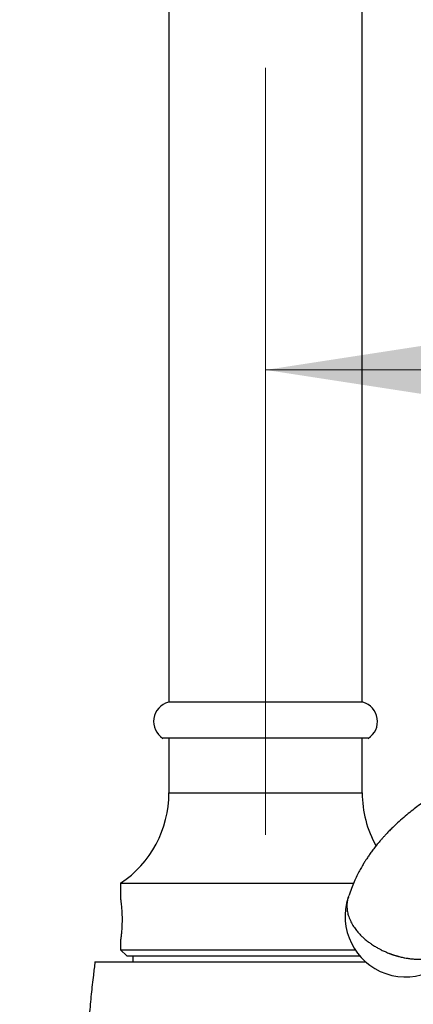
# Model space of a CAD drawing. Units: millimetres. Extents: x 50 to 1004, y 64 to 1435.
# Drawn here: x 680 to 712, y 959 to 1040 of the extents above; entities that cross this region are included whole.
import ezdxf

# ---------------------------------------------------------------- set-up
doc = ezdxf.new("R2010")
doc.units = ezdxf.units.MM
doc.header["$LTSCALE"] = 5
doc.linetypes.add('CENTERX2', pattern=[20.32, 12.7, -2.54, 2.54, -2.54])
doc.styles.add('SLDTEXTSTYLE2', font='TXT', dxfattribs={"width": 0.605})
doc.dimstyles.new('SLDDIMSTYLE0', dxfattribs={"dimtxt": 12.5, "dimasz": 16.51, "dimexe": 0, "dimexo": 0.0625, "dimgap": 3.125, "dimtad": 1, "dimrnd": 1e-09, "dimzin": 12, "dimdsep": 46, "dimtxsty": 'SLDTEXTSTYLE2', "dimsah": 1, "dimcen": 0.09, "dimadec": 0, "dimazin": 3, "dimtfac": 1, "dimtofl": 0, "dimtmove": 0, "dimatfit": 3, "dimfxl": 0, "dimfrac": 2, "dimtolj": 1, "dimtzin": 12, "dimarcsym": 0})

# ---------------------------------------------------------------- blocks, each defined once
blk = doc.blocks.new('_D_2')
at = {"color": 7, "linetype": 'Continuous', "lineweight": 0}
for p, q in [((826.233, 1034.667), (826.233, 1006.347)), ((826.233, 1011.347), (700.121, 1011.347))]:
    blk.add_line(p, q, dxfattribs=at)
at = {"color": 7, "linetype": 'Continuous', "lineweight": 18}
for points in [[(700.121, 1011.347), (716.631, 1008.807), (716.631, 1013.887)], [(826.233, 1011.347), (809.723, 1013.887), (809.723, 1008.807)]]:
    blk.add_solid(points, dxfattribs=at)
at = {"color": 7, "linetype": 'Continuous', "lineweight": 18, "insert": (736.918, 1027.46), "char_height": 12.5, "attachment_point": 1, "style": 'SLDTEXTSTYLE2'}
blk.add_mtext('126,11', dxfattribs=at)
blk = doc.blocks.new('_D_3')
at = {"color": 7, "linetype": 'Continuous', "lineweight": 0}
for p, q in [((757.621, 1120.847), (640.121, 1120.847)), ((645.121, 901.847), (645.121, 1120.847)), ((676.121, 901.847), (640.121, 901.847))]:
    blk.add_line(p, q, dxfattribs=at)
at = {"color": 7, "linetype": 'Continuous', "lineweight": 18}
for points in [[(645.121, 1120.847), (642.581, 1104.337), (647.661, 1104.337)], [(645.121, 901.847), (647.661, 918.357), (642.581, 918.357)]]:
    blk.add_solid(points, dxfattribs=at)
at = {"color": 7, "linetype": 'Continuous', "lineweight": 18, "insert": (629.008, 997.024), "char_height": 12.5, "attachment_point": 1, "rotation": 90, "style": 'SLDTEXTSTYLE2'}
blk.add_mtext('219', dxfattribs=at)

msp = doc.modelspace()

# ---------------------------------------------------------------- linework, layer by layer
at = {"color": 7, "linetype": 'Continuous', "lineweight": 25}
for p, q in [((692.121, 1050.347), (692.121, 983.847)), ((708.121, 983.847), (708.121, 1050.347)), ((708.171, 983.847), (692.071, 983.847)), ((708.621, 980.847), (691.621, 980.847)), ((692.121, 980.847), (692.121, 976.33)), ((708.121, 976.33), (708.121, 980.847)), ((688.121, 968.847), (688.121, 967.497)), ((688.121, 968.847), (707.419, 968.847)), ((688.121, 964.201), (688.121, 963.347)), ((688.121, 963.347), (688.621, 962.847)), ((688.121, 963.347), (707.531, 963.347)), ((688.621, 962.847), (707.907, 962.847)), ((689.121, 962.847), (689.121, 962.347))]:
    msp.add_line(p, q, dxfattribs=at)
at = {"color": 7, "linetype": 'CENTERX2', "lineweight": 18}
msp.add_line((700.121, 972.847), (700.121, 1050.347), dxfattribs=at)
at = {"color": 8, "linetype": 'Continuous', "lineweight": 25}
msp.add_line((692.121, 976.33), (708.121, 976.33), dxfattribs=at)
at = {"color": 7, "linetype": 'Continuous', "lineweight": 25}
for centre, radius, start, end in [((692.513, 982.246), 1.66, 105.44413, 237.49434), ((707.729, 982.246), 1.66, 302.50566, 74.55587), ((683.121, 976.33), 9, 303.74899, 0), ((717.121, 976.33), 9, 180, 209.16484), ((711.707, 966.096), 5, 161.28127, 340.95171)]:
    msp.add_arc(centre, radius, start, end, dxfattribs=at)
for points, knots in [([(722.557, 980.071), (722.261, 979.944), (721.64, 979.677), (720.715, 979.284), (719.806, 978.89), (718.963, 978.518), (718.19, 978.17), (717.485, 977.847), (716.847, 977.55), (716.268, 977.277), (715.671, 976.992), (715.046, 976.686), (714.392, 976.324), (713.781, 975.953), (713.203, 975.572), (712.673, 975.195), (712.168, 974.809), (711.674, 974.407), (711.163, 973.96), (710.727, 973.549), (710.383, 973.205), (710.142, 972.954), (709.944, 972.738), (709.777, 972.551), (709.609, 972.358), (709.414, 972.127), (709.187, 971.844), (708.956, 971.541), (708.742, 971.246), (708.571, 970.997), (708.42, 970.768), (708.27, 970.53), (708.091, 970.229), (707.89, 969.866), (707.673, 969.438), (707.452, 968.947), (707.234, 968.393), (707.085, 968.002), (707.006, 967.795)], [0, 0, 0, 0, 0.046633, 0.097959, 0.145682, 0.189915, 0.23072, 0.267522, 0.30114, 0.331634, 0.359147, 0.396076, 0.431053, 0.464196, 0.495603, 0.526868, 0.554096, 0.583507, 0.615113, 0.648479, 0.667437, 0.683893, 0.697845, 0.709287, 0.719803, 0.734659, 0.752755, 0.772434, 0.790416, 0.806604, 0.817196, 0.831453, 0.849517, 0.871454, 0.897358, 0.927348, 0.961555, 1, 1, 1, 1]), ([(707.012, 967.792), (706.999, 967.764), (706.929, 967.615), (706.872, 967.327), (706.842, 966.944), (706.877, 966.569), (706.967, 966.177), (707.121, 965.774), (707.338, 965.374), (707.543, 965.079), (707.706, 964.875), (707.817, 964.745), (707.929, 964.623), (708.041, 964.508), (708.153, 964.401), (708.263, 964.3), (708.425, 964.159), (708.635, 963.991), (708.868, 963.824), (709.057, 963.699), (709.209, 963.605), (709.35, 963.522), (709.479, 963.45), (709.595, 963.388), (709.72, 963.324), (709.858, 963.257), (710.003, 963.191), (710.147, 963.128), (710.261, 963.082), (710.351, 963.047), (710.414, 963.023), (710.468, 963.002), (710.52, 962.984), (710.558, 962.97), (710.596, 962.957), (710.629, 962.945), (710.662, 962.934), (710.695, 962.923), (710.73, 962.912), (710.766, 962.9), (710.816, 962.884), (710.874, 962.866), (710.941, 962.846), (711.01, 962.826), (711.076, 962.808), (711.137, 962.791), (711.221, 962.77), (711.347, 962.738), (711.503, 962.704), (711.687, 962.667), (711.908, 962.629), (712.198, 962.59), (712.443, 962.569), (712.629, 962.559), (712.741, 962.555), (712.86, 962.553), (712.986, 962.553), (713.119, 962.556), (713.258, 962.562), (713.499, 962.579), (713.851, 962.622), (714.175, 962.69), (714.387, 962.748), (714.485, 962.778), (714.584, 962.81), (714.683, 962.845), (714.783, 962.883), (714.883, 962.924), (715.044, 962.996), (715.264, 963.11), (715.542, 963.289), (715.815, 963.512), (716.072, 963.787), (716.284, 964.108), (716.42, 964.386), (716.459, 964.563), (716.469, 964.61)], [0, 0, 0, 0, 0.008749, 0.046092, 0.081497, 0.114962, 0.146487, 0.185492, 0.221049, 0.253159, 0.265913, 0.27815, 0.28987, 0.301073, 0.311759, 0.321928, 0.33158, 0.355451, 0.375415, 0.387934, 0.39941, 0.409843, 0.419234, 0.427581, 0.434885, 0.445742, 0.456426, 0.464909, 0.475271, 0.479408, 0.482987, 0.487853, 0.490227, 0.493299, 0.495485, 0.497681, 0.49984, 0.50199, 0.504189, 0.506616, 0.509087, 0.513989, 0.517929, 0.522267, 0.527379, 0.53076, 0.534094, 0.543592, 0.555287, 0.564, 0.579145, 0.597792, 0.61994, 0.62675, 0.634076, 0.641919, 0.650279, 0.659155, 0.668549, 0.678459, 0.708368, 0.742181, 0.749576, 0.75717, 0.764963, 0.772954, 0.781145, 0.789534, 0.798122, 0.82276, 0.848899, 0.880424, 0.913889, 0.949292, 0.986634, 1, 1, 1, 1]), ([(688.121, 967.497), (688.122, 967.492), (688.123, 967.483), (688.133, 967.412), (688.147, 967.3), (688.165, 967.147), (688.184, 966.956), (688.203, 966.734), (688.219, 966.485), (688.23, 966.22), (688.236, 965.942), (688.235, 965.665), (688.227, 965.392), (688.215, 965.134), (688.198, 964.894), (688.179, 964.681), (688.159, 964.5), (688.142, 964.357), (688.129, 964.256), (688.122, 964.202), (688.122, 964.202), (688.122, 964.201)], [0, 0, 0, 0, 0.052585, 0.106703, 0.159286, 0.213377, 0.266265, 0.320674, 0.373764, 0.428413, 0.481164, 0.535466, 0.587866, 0.641776, 0.69436, 0.748444, 0.801459, 0.856009, 0.909033, 0.963619, 1, 1, 1, 1]), ([(685.994, 962.346), (685.948, 961.979), (685.837, 961.084), (685.68, 959.632), (685.521, 957.964), (685.379, 956.213), (685.258, 954.379), (685.164, 952.5), (685.099, 950.582), (685.063, 948.626), (685.06, 946.598), (685.093, 944.497), (685.167, 942.28), (685.29, 939.942), (685.468, 937.483), (685.706, 934.946), (686.008, 932.334), (686.38, 929.647), (686.817, 926.942), (687.32, 924.224), (687.891, 921.496), (688.543, 918.709), (689.245, 915.982), (689.766, 914.195), (690.013, 913.348)], [0, 0, 0, 0, 0.022434, 0.054635, 0.088477, 0.12396, 0.161083, 0.199844, 0.237891, 0.277395, 0.318357, 0.360778, 0.404661, 0.452801, 0.502592, 0.554038, 0.607144, 0.661918, 0.718368, 0.773136, 0.829412, 0.887207, 0.946532, 1, 1, 1, 1]), ([(685.992, 962.347), (686.001, 962.347), (686.02, 962.347), (686.174, 962.347), (686.422, 962.347), (686.772, 962.347), (687.214, 962.347), (687.748, 962.347), (688.375, 962.347), (689.086, 962.347), (689.873, 962.347), (690.728, 962.347), (691.66, 962.347), (692.649, 962.347), (693.686, 962.347), (694.759, 962.347), (695.882, 962.347), (697.031, 962.347), (698.195, 962.347), (699.364, 962.347), (700.55, 962.347), (701.585, 962.347), (702.46, 962.347), (703.175, 962.347), (703.884, 962.347), (704.636, 962.347), (705.423, 962.347), (706.321, 962.347), (707.264, 962.347), (707.991, 962.347), (708.357, 962.347), (708.416, 962.347)], [0, 0, 0, 0, 0.037882, 0.076026, 0.114991, 0.15424, 0.192261, 0.230553, 0.26926, 0.308535, 0.3464, 0.384537, 0.423092, 0.462218, 0.499825, 0.537697, 0.57588, 0.614698, 0.652087, 0.689737, 0.72769, 0.766272, 0.789605, 0.812939, 0.836526, 0.860113, 0.888785, 0.917577, 0.955003, 0.992689, 1, 1, 1, 1])]:
    msp.add_open_spline(points, degree=3, knots=knots, dxfattribs=at)

# ---------------------------------------------------------------- dimensions: what is measured, and where the dimension line sits
at = {"color": 7, "linetype": 'Continuous', "lineweight": 18}
dim = msp.add_linear_dim(base=(645.121, 1120.847), p1=(681.121, 901.847), p2=(762.621, 1120.847), angle=90, dimstyle='SLDDIMSTYLE0', dxfattribs=at)
dim.commit()
dim.dimension.update_dxf_attribs({"geometry": '_D_3', "text_midpoint": (645.121, 1011.347), "dimtype": 160})
dim = msp.add_linear_dim(base=(700.121, 1011.347), p1=(826.233, 1039.667), p2=(700.121, 972.847), dimstyle='SLDDIMSTYLE0', dxfattribs=at)
dim.commit()
dim.dimension.update_dxf_attribs({"geometry": '_D_2', "text_midpoint": (763.177, 1011.347), "dimtype": 160})

doc.saveas('drawing.dxf')
